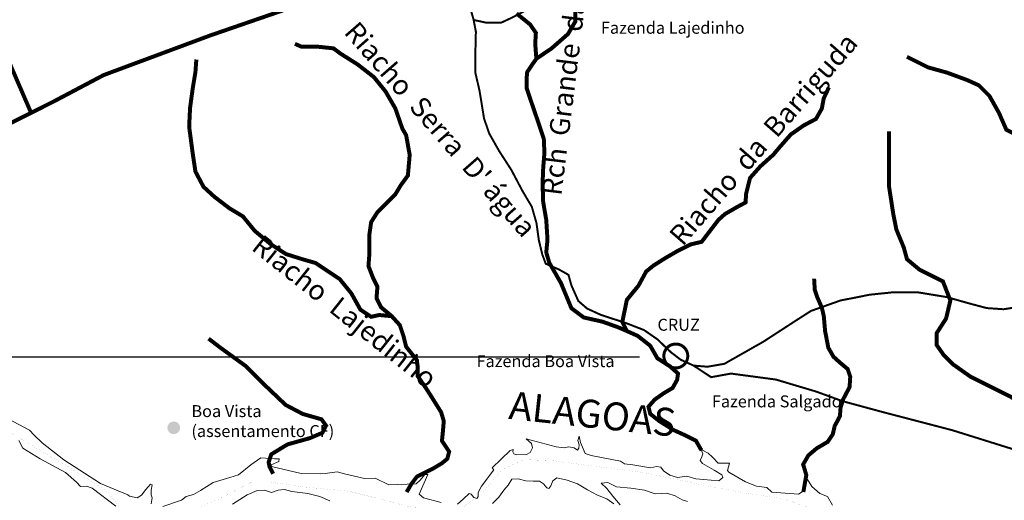
# Model space of a CAD drawing. Extents: x -18437441 to 1462, y -75192203 to 388.
# Drawn here: x -9217935 to -9217472, y -37595621 to -37595395 of the extents above; entities that cross this region are included whole.
import ezdxf

# ---------------------------------------------------------------- set-up
doc = ezdxf.new("R2010")
doc.units = 0
doc.header["$LTSCALE"] = 0.05
doc.linetypes.add('DASHDOTX2', pattern=[50.8, 25.4, -12.7, 0, -12.7])
doc.linetypes.add('HIDDEN2', pattern=[4.762499999999999, 3.175, -1.5875])
doc.layers.get('0').update_dxf_attribs({"linetype": 'CONTINUOUS'})
for name, color, linetype in [('DISTRITO_POVOADO', 10, 'CONTINUOUS'), ('FAZENDA', 1, 'CONTINUOUS'), ('HIDROGRAFIA_INTERMITENTE', 160, 'DASHDOTX2'), ('MUNICIPIO_LIMITE', 1, 'HIDDEN2')]:
    doc.layers.add(name, color=color, linetype=linetype)
for name, color, linetype, lineweight in [('ESTADO_TOPONIMIA', 1, 'CONTINUOUS', 13), ('HIDROGRAFIA_LAGO_LIMITE', 161, 'CONTINUOUS', 0), ('HIDROGRAFIA_TOPONIMIA', 160, 'CONTINUOUS', 0), ('VIA_NAO_PAVIMENTADA', 10, 'CONTINUOUS', 20), ('VIA_PAVIMENTADA', 10, 'CONTINUOUS', 9)]:
    doc.layers.add(name, color=color, linetype=linetype, lineweight=lineweight)
doc.styles.add('ARIAL', font='ARIAL.TTF')
doc.styles.add('Hidrografia', font='TIMESI.TTF')
doc.styles.get("Standard").update_dxf_attribs({"font": 'ARIAL.TTF'})

msp = doc.modelspace()

# ---------------------------------------------------------------- hatches: boundary and pattern name
at = {"layer": 'DISTRITO_POVOADO'}
h = msp.add_hatch(color=10, dxfattribs=at)
edge = h.paths.add_edge_path()
edge.add_arc((-9217862.64335474, -37595586.52284102), 2.999999999999973, 0, 360)

# ---------------------------------------------------------------- linework, layer by layer
at = {"ltscale": 20}
msp.add_lwpolyline([(-9217643.261138773, -37595553.30023111), (-9218188.607169159, -37595553.30023111), (-9218578.398431398, -37594315.19078176)], dxfattribs=at)
at = {"layer": 'DISTRITO_POVOADO', "const_width": 1.40625}
msp.add_lwpolyline([(-9217631.858668841, -37595552.72275774, 0.9999999999999999), (-9217620.608668841, -37595552.72275774, 0.9999999999999999)], format="xyb", close=True, dxfattribs=at)
at = {"layer": 'HIDROGRAFIA_INTERMITENTE', "ltscale": 50, "const_width": 1.875}
for points in [[(-9217691.87917293, -37595412.86605724), (-9217692.421852564, -37595405.83241191), (-9217692.11815948, -37595400.67370552), (-9217694.851346131, -37595396.72881356), (-9217701.228773136, -37595391.57011209)], [(-9217614.111234626, -37595597.0858139), (-9217614.53335502, -37595596.48821428), (-9217616.732490888, -37595592.62762029), (-9217622.642064769, -37595589.67510377), (-9217627.285303826, -37595587.56616269), (-9217634.039112285, -37595583.34828547), (-9217638.260234052, -37595579.97398368), (-9217639.104460109, -37595576.59968188), (-9217636.149673168, -37595573.2253801), (-9217631.928542882, -37595570.27286358), (-9217627.707421113, -37595567.74213724), (-9217625.59685171, -37595563.94605018), (-9217625.17474294, -37595560.99353366), (-9217628.97375594, -37595557.61923188), (-9217634.883329824, -37595553.82313991), (-9217638.260234052, -37595547.91811179), (-9217644.169816453, -37595543.27844436), (-9217649.38343731, -37595540.94762652), (-9217653.428217586, -37595539.21548145), (-9217660.651037682, -37595536.61727124), (-9217669.60733017, -37595534.59643452), (-9217675.385582838, -37595530.26608416), (-9217680.297095053, -37595518.42978008), (-9217685.786442753, -37595508.90299948), (-9217687.231001662, -37595503.99526087), (-9217686.65317469, -37595497.93276546), (-9217687.231001662, -37595488.69467651), (-9217688.675569087, -37595480.32265763), (-9217688.964482574, -37595471.66194709), (-9217688.675569087, -37595464.44468503), (-9217688.097742118, -37595457.22742788), (-9217688.386655603, -37595450.58754914), (-9217690.697954968, -37595443.65898366), (-9217694.742735242, -37595431.82267958), (-9217696.476207636, -37595426.62625423), (-9217696.476207636, -37595422.0072073), (-9217696.21286669, -37595419.21724431), (-9217693.323740356, -37595414.88688904), (-9217691.87917293, -37595412.86605724), (-9217684.698255342, -37595407.99008068), (-9217676.978508482, -37595401.24049822), (-9217673.601118699, -37595395.45514464), (-9217673.601118699, -37595388.22345512)], [(-9217752.991051344, -37595616.75722906), (-9217750.689431228, -37595612.88497101), (-9217748.156753056, -37595609.51066922), (-9217740.55872706, -37595605.71457725), (-9217736.337596772, -37595603.18385091), (-9217733.804927118, -37595601.07490984), (-9217732.960701061, -37595597.70060804), (-9217736.337596772, -37595592.63915537), (-9217735.915488003, -37595588.42127813), (-9217735.493379233, -37595583.35982545), (-9217736.75971406, -37595579.14194331), (-9217740.980844347, -37595572.39333972), (-9217743.935631288, -37595567.75367232), (-9217747.734644286, -37595562.27043436), (-9217747.734644286, -37595558.4743424), (-9217748.156753056, -37595554.67825043), (-9217753.2221094, -37595548.35143704), (-9217754.488444228, -37595543.28997944), (-9217756.176896341, -37595538.22852676), (-9217759.975909341, -37595534.01064952), (-9217765.041265685, -37595529.79277229), (-9217767.151826568, -37595525.57489505), (-9217766.729717799, -37595520.0916522), (-9217768.840278681, -37595515.87377496), (-9217770.950839568, -37595510.3905321), (-9217770.528730797, -37595504.90728924), (-9217770.528730797, -37595495.62795933), (-9217769.68450474, -37595489.72293119), (-9217766.729717799, -37595485.08326378), (-9217762.086478744, -37595480.44359636), (-9217758.287457224, -37595476.64750931), (-9217755.754787572, -37595472.42962716), (-9217752.377883341, -37595467.78996466), (-9217751.533657286, -37595458.08884457), (-9217753.2221094, -37595448.80951466), (-9217754.915451134, -37595445.94782761), (-9217758.292346844, -37595436.24670751), (-9217762.935585901, -37595428.23273832), (-9217768.423051015, -37595421.48413474), (-9217776.02108553, -37595415.57910661), (-9217784.041228816, -37595410.51764901), (-9217787.418124527, -37595407.98692267), (-9217795.438267812, -37595407.14334723), (-9217802.614185039, -37595407.14334723), (-9217805.56897198, -37595405.87798652)], [(-9217759.975909341, -37595534.01064952), (-9217765.891710248, -37595533.45109268), (-9217769.690723246, -37595534.29466813), (-9217774.75607959, -37595530.92036635), (-9217778.977209877, -37595523.32818732), (-9217784.46467499, -37595516.57957883), (-9217790.796366159, -37595512.36170159), (-9217795.861713985, -37595508.98739981), (-9217801.771287868, -37595507.30024892), (-9217809.791431153, -37595504.76952258), (-9217816.967348382, -37595500.12985516), (-9217824.565374378, -37595493.80303685), (-9217830.052839492, -37595487.05443328), (-9217836.384530663, -37595483.25834623), (-9217843.56044789, -37595477.77510336), (-9217848.625804234, -37595473.13543595), (-9217852.424817234, -37595465.96504219), (-9217853.69115206, -37595457.52928773), (-9217855.379604176, -37595444.87565111), (-9217854.957495406, -37595436.01811138), (-9217853.69115206, -37595426.73877654), (-9217852.424817234, -37595419.14659752), (-9217852.002699945, -37595413.2415694)], [(-9217435.681732446, -37595460.73548241), (-9217439.19954972, -37595456.75417995), (-9217446.670249682, -37595452.77287257), (-9217455.635086227, -37595451.27988476), (-9217465.596016668, -37595448.79156519), (-9217470.576486148, -37595446.30325054), (-9217474.062810525, -37595438.34064069), (-9217478.545228798, -37595430.37802593), (-9217483.525698278, -37595425.40139663), (-9217489.004210446, -37595422.91308198), (-9217498.46708968, -37595419.42943557), (-9217507.431926224, -37595416.94112091), (-9217517.392856665, -37595411.96449161)], [(-9217649.38343731, -37595540.94762652), (-9217651.399817646, -37595536.63900342), (-9217649.274008645, -37595526.32159556), (-9217643.807643859, -37595519.64562606), (-9217640.163403507, -37595512.96965656), (-9217636.822847722, -37595510.2385741), (-9217631.05279837, -37595506.59714067), (-9217625.282749018, -37595503.25915591), (-9217619.209006581, -37595500.22461985), (-9217614.046326362, -37595499.01081035), (-9217609.187339226, -37595492.63829445), (-9217606.150468009, -37595488.69340248), (-9217603.11360531, -37595485.96232003), (-9217597.343547437, -37595482.62433528), (-9217593.39562252, -37595480.50016496), (-9217593.091929436, -37595476.25181939), (-9217591.269813519, -37595468.96894267), (-9217586.410817865, -37595463.5067876), (-9217580.337083947, -37595458.04463252), (-9217576.996528162, -37595454.09974056), (-9217572.055618603, -37595448.48530775), (-9217565.981876165, -37595444.23696218), (-9217560.211826812, -37595441.20243104), (-9217557.478648677, -37595436.34718318), (-9217556.567586461, -37595431.4919304), (-9217554.138092894, -37595426.33322892)], [(-9217447.092618505, -37595602.35263696), (-9217449.13792317, -37595597.78175692), (-9217453.620341443, -37595589.81914216), (-9217459.098853612, -37595581.85653232), (-9217464.079314575, -37595574.88924932), (-9217468.561732845, -37595571.9032688), (-9217477.526577909, -37595567.42430045), (-9217487.487508351, -37595562.44766623), (-9217495.95429369, -37595556.47571008), (-9217499.938669272, -37595552.4944027), (-9217503.42499365, -37595547.51777339), (-9217503.42499365, -37595542.04347821), (-9217498.942575376, -37595535.07619029), (-9217496.950387586, -37595526.61591949), (-9217500.436711961, -37595517.65797788), (-9217511.3937363, -37595512.1836827), (-9217517.370299675, -37595507.20705339), (-9217518.86443626, -37595501.73275821), (-9217522.350760637, -37595493.27248248), (-9217523.84490574, -37595485.80753361), (-9217525.837085012, -37595472.86828955), (-9217525.837085012, -37595460.92437232), (-9217525.837085012, -37595446.98980632)], [(-9217566.164702622, -37595616.73801217), (-9217564.78099079, -37595608.73236839), (-9217566.261572631, -37595603.76750106), (-9217563.832079064, -37595599.51915549), (-9217559.884154147, -37595596.18117073), (-9217554.721473927, -37595593.14663959), (-9217552.29198036, -37595589.50520124), (-9217551.380918141, -37595585.56030927), (-9217549.86248679, -37595582.82923173), (-9217548.951424574, -37595581.0085101), (-9217548.64773149, -37595577.06362306), (-9217547.432984706, -37595573.11873109), (-9217544.396122007, -37595567.35311749), (-9217544.09242892, -37595562.49786963), (-9217545.307175705, -37595558.85643127), (-9217548.951424574, -37595555.82190013), (-9217551.988287274, -37595553.09081767), (-9217554.41778936, -37595548.84247702), (-9217555.93622071, -37595540.95269309), (-9217556.543598361, -37595533.97326998), (-9217557.45465206, -37595530.02837802), (-9217559.580461062, -37595525.17313015), (-9217560.795207845, -37595521.5316918), (-9217561.098900931, -37595516.37298541)], [(-9217815.823550884, -37595608.14041582), (-9217817.529569458, -37595604.88331408), (-9217817.951686746, -37595602.77437301), (-9217816.6853434, -37595598.97828104), (-9217809.087317403, -37595594.33861854), (-9217798.534504466, -37595591.38610202), (-9217792.624922063, -37595588.85537568), (-9217790.93646995, -37595585.48107389), (-9217793.04703935, -37595582.52855736), (-9217801.911400175, -37595579.99783102), (-9217809.93154346, -37595575.77995379), (-9217818.795912802, -37595567.34419933), (-9217828.504499685, -37595557.64307923), (-9217840.745773256, -37595548.78553458), (-9217846.23323837, -37595544.56765734)], [(-9217592.133069828, -37595612.44633226), (-9217592.138197493, -37595612.44558051)]]:
    msp.add_lwpolyline(points, dxfattribs=at)
at = {"layer": 'HIDROGRAFIA_LAGO_LIMITE'}
for points in [[(-9217873.224930793, -37595622.2269453), (-9217872.856392615, -37595619.50770096), (-9217873.292415349, -37595617.98321003), (-9217873.255009681, -37595615.78958239), (-9217872.74194755, -37595613.40365975), (-9217873.601293042, -37595613.07267553), (-9217875.781603675, -37595615.60710479), (-9217877.86660477, -37595618.14122239), (-9217879.861643683, -37595619.53060824), (-9217883.534848623, -37595618.73197641), (-9217884.300444221, -37595618.06689134), (-9217897.144977082, -37595612.67281476), (-9217914.35260792, -37595601.61850267), (-9217924.636037607, -37595593.59338184), (-9217928.417697672, -37595589.98169565), (-9217930.62051177, -37595587.70002376), (-9217951.067998493, -37595576.79936075)], [(-9217935.601981875, -37595592.48480308), (-9217933.631203039, -37595596.10241087), (-9217925.553929549, -37595601.13059728), (-9217913.562057983, -37595607.62421475), (-9217908.442276668, -37595612.04216853), (-9217906.526282411, -37595614.13403872), (-9217903.762751412, -37595614.02963214), (-9217901.089851014, -37595614.92690478), (-9217889.898752647, -37595623.42590651)], [(-9217552.405003656, -37595622.89451557), (-9217554.759025905, -37595618.8489969), (-9217558.387695367, -37595617.38263085), (-9217562.21522775, -37595614.15257387), (-9217564.232101709, -37595610.86891109), (-9217565.292315379, -37595608.34507839), (-9217565.318803523, -37595612.87523035), (-9217565.400076246, -37595615.87964471), (-9217568.489169592, -37595617.70177223), (-9217581.026607212, -37595616.83675677), (-9217583.420040386, -37595614.55570821), (-9217588.283723328, -37595613.95170885), (-9217593.48767385, -37595611.91827522), (-9217601.324222622, -37595607.41383553), (-9217601.851989988, -37595606.65260296), (-9217600.963037062, -37595603.1210136), (-9217606.205284478, -37595603.09047092), (-9217608.981961066, -37595600.38151149), (-9217610.944496058, -37595598.52821799), (-9217614.241141781, -37595596.72697192), (-9217613.516962368, -37595598.72736958), (-9217614.034257825, -37595600.20729299), (-9217614.741281133, -37595601.87857641), (-9217613.590882475, -37595603.30536154), (-9217608.238620285, -37595606.48274774), (-9217604.606608724, -37595608.66437633), (-9217604.076613292, -37595609.90245059), (-9217606.023329018, -37595611.43473312), (-9217616.79798579, -37595610.46858355), (-9217620.99739845, -37595609.24250834), (-9217625.426618304, -37595609.82921074), (-9217629.053505313, -37595608.74431805), (-9217631.970026916, -37595606.7034045), (-9217633.216626339, -37595605.08619435), (-9217635.362873403, -37595604.71173343), (-9217638.171608299, -37595605.34082171), (-9217646.469999528, -37595603.98509553), (-9217650.332486704, -37595603.47319204), (-9217652.244247634, -37595602.28732107), (-9217666.124708246, -37595599.56698629), (-9217668.892918184, -37595598.6700253), (-9217671.157423869, -37595593.38440657), (-9217671.7428723, -37595590.47754219), (-9217672.400903998, -37595592.4347748), (-9217671.771365702, -37595594.57853662), (-9217671.859768236, -37595596.05705754), (-9217672.47437849, -37595597.10813509), (-9217674.148088384, -37595595.8738008), (-9217676.81853791, -37595595.50105402), (-9217678.770155381, -37595595.98428482), (-9217682.585210593, -37595595.42454133), (-9217696.75627876, -37595591.70377398), (-9217694.124571739, -37595593.98404337), (-9217693.686766554, -37595595.89000767), (-9217694.867441066, -37595598.18274362), (-9217696.578779431, -37595599.09435278), (-9217701.200400814, -37595599.30020516), (-9217702.537408032, -37595598.73235841), (-9217702.922656702, -37595597.87529001), (-9217702.832917329, -37595596.6828741), (-9217704.164577186, -37595597.25944743), (-9217712.705004131, -37595605.29843767), (-9217711.842316542, -37595606.34468443), (-9217717.763290828, -37595614.04131474), (-9217719.369738972, -37595617.00303154), (-9217719.21853082, -37595618.76687832), (-9217719.976550996, -37595619.72305502), (-9217721.360767368, -37595619.25073245), (-9217722.607143983, -37595617.68120648), (-9217723.609230977, -37595617.39837392), (-9217726.312630037, -37595620.17293818), (-9217728.970379587, -37595622.51818908)], [(-9217736.78999506, -37595621.63774627), (-9217745.091951191, -37595619.51907337), (-9217747.05426338, -37595617.71346403), (-9217742.951522939, -37595608.44917774), (-9217744.333288439, -37595608.50138102), (-9217746.56058542, -37595611.17901863), (-9217748.411323186, -37595612.85404201), (-9217761.41929272, -37595613.27805746), (-9217767.723981872, -37595610.2468404), (-9217772.77449618, -37595610.45409524), (-9217782.221058, -37595608.14842564), (-9217785.609002743, -37595607.2058063), (-9217791.323787332, -37595608.035137), (-9217793.515015487, -37595608.23304194), (-9217802.66606801, -37595607.97685663), (-9217816.644066226, -37595604.77999182), (-9217816.790818244, -37595603.96982843), (-9217813.128753636, -37595602.38425178), (-9217813.039237069, -37595601.1441517), (-9217815.231356451, -37595601.15131997), (-9217821.571668819, -37595600.6952039), (-9217826.369872462, -37595603.90578229), (-9217832.16169645, -37595608.64552657), (-9217836.302091204, -37595609.85118818), (-9217844.106333021, -37595612.26095309), (-9217850.093455022, -37595615.99995314), (-9217853.324844256, -37595617.96560065), (-9217856.75197712, -37595618.83513561), (-9217858.936075464, -37595620.55893397), (-9217867.786048522, -37595623.54433722)], [(-9217712.483166292, -37595622.17816626), (-9217709.54260742, -37595619.16440199), (-9217707.175019808, -37595615.91408686), (-9217705.137227869, -37595613.47549343), (-9217703.482456537, -37595610.6566733), (-9217700.480651692, -37595610.55148756), (-9217696.80700114, -37595611.44548774), (-9217693.327311764, -37595611.62484869), (-9217690.372493267, -37595611.66287129), (-9217688.603251029, -37595612.94457809), (-9217687.022399804, -37595614.70374992), (-9217686.067521967, -37595615.08210664), (-9217685.072341979, -37595613.88672993), (-9217684.130386926, -37595611.4994048), (-9217682.230880355, -37595610.06264645), (-9217677.460501693, -37595611.09611499), (-9217672.543816624, -37595612.84437859), (-9217667.765194118, -37595615.64216143), (-9217663.178527527, -37595618.15446256), (-9217658.690735381, -37595619.90412866), (-9217655.34376121, -37595622.27742891)], [(-9217652.386714648, -37595622.79229321), (-9217655.93255174, -37595618.655302), (-9217658.713238847, -37595615.08802751), (-9217661.298405131, -37595612.56918144), (-9217658.249613937, -37595612.32078736), (-9217654.142168717, -37595614.26243678), (-9217647.467158934, -37595614.95588286), (-9217640.934445038, -37595615.79284896), (-9217635.970105201, -37595617.54095673), (-9217632.968077548, -37595617.48345515), (-9217630.443488814, -37595617.23677522), (-9217626.48190439, -37595618.55899793), (-9217623.280568203, -37595620.36055565), (-9217620.65554538, -37595621.21029995)], [(-9217835.004469072, -37595622.38807319), (-9217828.067148171, -37595618.0260623), (-9217823.311029132, -37595616.00774399), (-9217819.975640902, -37595615.90146743), (-9217816.635128122, -37595616.89192677), (-9217813.4948151, -37595615.83259013), (-9217810.446023908, -37595615.58419605), (-9217807.058524776, -37595616.43144704), (-9217799.476737538, -37595617.40803733), (-9217793.846567772, -37595618.86785845), (-9217789.167265322, -37595620.80763789)]]:
    msp.add_lwpolyline(points, dxfattribs=at)
at = {"layer": 'MUNICIPIO_LIMITE', "ltscale": 200, "const_width": 0.01875, "flags": 128}
msp.add_lwpolyline([(-9217880.549503215, -37594839.4772236), (-9217564.866981223, -37595024.51633172), (-9216728.80143639, -37595507.71583287), (-9216728.69001693, -37595511.63003621), (-9216727.262042271, -37595518.60981503), (-9216728.861371197, -37595523.52416821), (-9216734.019398391, -37595534.18391851), (-9216739.446715608, -37595537.15498964), (-9216745.69464911, -37595540.55350009), (-9216750.661914939, -37595543.29451561), (-9216753.461801864, -37595545.87951511), (-9216759.148305157, -37595554.19748987), (-9216761.164978107, -37595568.90669746), (-9216763.287883116, -37595579.22419092), (-9216764.54473995, -37595587.05857709), (-9216768.105838532, -37595597.75538976), (-9216772.424135217, -37595601.56938307), (-9216777.69636147, -37595602.13192345), (-9216783.728705516, -37595597.91424389), (-9216788.996950373, -37595595.60960321), (-9216793.887790598, -37595597.60652654), (-9216795.152875647, -37595611.36642022), (-9216796.121403659, -37595618.6279645), (-9216794.69727768, -37595628.37935168), (-9216794.3234563, -37595635.26137863), (-9216797.110900348, -37595640.98999567), (-9216803.633613203, -37595644.79943253), (-9216808.71866334, -37595648.61184098), (-9216813.328208538, -37595655.10127562), (-9216813.918933775, -37595666.37766579), (-9216809.553501919, -37595675.11702479), (-9216806.081475861, -37595682.06783359), (-9216797.753118284, -37595689.34859414), (-9216793.355699275, -37595697.57695939), (-9216797.307871943, -37595713.81619634), (-9216800.00332049, -37595722.31661984), (-9216804.136431757, -37595730.81407174), (-9216801.852760548, -37595742.76541401), (-9216803.5859186, -37595748.49621021), (-9216806.761387438, -37595753.18078513), (-9216810.979988156, -37595758.61166243), (-9216815.01008873, -37595761.94838655), (-9216816.650189579, -37595769.68640759), (-9216817.421164297, -37595776.69180526), (-9216818.324043084, -37595783.41643808), (-9216819.656926323, -37595795.29375039), (-9216816.60305112, -37595804.76178727), (-9216815.518324092, -37595811.15839373), (-9216814.511599127, -37595817.09502412), (-9216815.096750412, -37595824.35736082), (-9216814.727706708, -37595834.68000504), (-9216814.468672674, -37595845.95124447), (-9216809.565943446, -37595854.60834385), (-9216805.643745534, -37595862.77443653), (-9216803.682664745, -37595868.65402763), (-9216800.89519714, -37595881.44378161), (-9216801.676150898, -37595891.66847585), (-9216805.617971942, -37595900.45304208), (-9216808.507895827, -37595910.96009609), (-9216809.193536256, -37595921.56727925), (-9216807.478692617, -37595929.0255159), (-9216807.29072931, -37595941.72281705), (-9216803.695381222, -37595952.17542124), (-9216794.870472249, -37595953.48198931), (-9216783.835836563, -37595952.17542124), (-9216779.433374453, -37595955.74834478), (-9216782.225198032, -37595964.63086097), (-9216786.167019077, -37595973.41542719), (-9216787.91192557, -37595978.57691663), (-9216786.68736394, -37595985.97455003), (-9216779.685181867, -37595999.04238249), (-9216784.10250785, -37596005.14992252), (-9216792.062618, -37596008.7652424), (-9216799.44540694, -37596010.75701497), (-9216805.679525547, -37596013.80246453), (-9216807.322811509, -37596023.83423042), (-9216803.871077105, -37596031.68079033), (-9216813.954750221, -37596034.01496622), (-9216832.49900743, -37596044.38928659), (-9216843.572319143, -37596050.58409298), (-9216881.403812042, -37596068.29968113), (-9216895.44527905, -37596072.12737381), (-9216914.735160703, -37596070.39309555), (-9216931.540027622, -37596065.97604366), (-9216961.856810102, -37596047.40805893), (-9216977.760175833, -37596042.50096554), (-9216998.550798533, -37596037.01033252), (-9217022.312060002, -37596031.13126741), (-9217032.465305706, -37596026.61835119), (-9217042.133889265, -37596018.18794473), (-9217054.394247113, -37596012.61937045), (-9217067.805929555, -37596007.90857321), (-9217083.039315008, -37596003.67187546), (-9217110.425802246, -37596001.10551292), (-9217113.611722011, -37596000.80696329), (-9217125.26229366, -37596000.23221076), (-9217139.109512234, -37595999.54909199), (-9217152.095693385, -37595996.62907627), (-9217165.9236959, -37595988.49559955), (-9217180.385815654, -37595981.0110148), (-9217192.363153206, -37595978.69250671), (-9217206.344857637, -37595970.34875816), (-9217217.53951616, -37595956.56311069), (-9217234.199283717, -37595944.19976172), (-9217247.699776545, -37595934.42341317), (-9217252.10330036, -37595930.59139223), (-9217253.328040615, -37595915.29718456), (-9217249.57060871, -37595901.25572353), (-9217244.855663985, -37595887.88525247), (-9217237.460532725, -37595877.00521863), (-9217233.249847632, -37595867.815912), (-9217236.286408927, -37595860.44613449), (-9217244.615137186, -37595852.71489441), (-9217267.0870271, -37595815.58613119), (-9217281.041392624, -37595787.55440608), (-9217293.774468437, -37595777.30177888), (-9217313.12888826, -37595772.86541718), (-9217325.293401929, -37595767.29704101), (-9217327.488262752, -37595760.41125004), (-9217329.01234702, -37595753.62241851), (-9217331.30491001, -37595748.07444726), (-9217336.568377195, -37595742.32918932), (-9217355.245782945, -37595733.49787007), (-9217372.972576959, -37595730.3073213), (-9217385.523387041, -37595726.84075214), (-9217417.286079278, -37595738.15679711), (-9217470.418770466, -37595710.41787088), (-9217476.447000407, -37595703.23743756), (-9217486.985613532, -37595700.15731944), (-9217505.287605345, -37595697.06115473), (-9217514.969858358, -37595698.47473654), (-9217522.922801998, -37595696.92913052), (-9217525.882823715, -37595688.89488228), (-9217523.379992522, -37595681.06307149), (-9217520.588699795, -37595672.56284609), (-9217525.075592756, -37595659.74679308), (-9217532.15611799, -37595651.13059007), (-9217541.057682674, -37595642.51062304), (-9217552.160345696, -37595631.49678203), (-9217561.352229897, -37595624.88324742), (-9217575.05131217, -37595620.07628317), (-9217593.832790319, -37595617.17027333), (-9217616.829421747, -37595612.8219563), (-9217640.59174492, -37595607.7074728), (-9217662.3445254, -37595604.89089438), (-9217683.618084976, -37595602.07530649), (-9217697.610539172, -37595601.47294679), (-9217708.351988565, -37595606.42053941), (-9217717.376338195, -37595617.20163275), (-9217728.505809274, -37595625.49347751), (-9217749.781359546, -37595624.11148014), (-9217767.602007043, -37595619.48714273), (-9217779.961659614, -37595616.40326059), (-9217802.290434174, -37595614.25450245), (-9217817.23907406, -37595612.02542576), (-9217825.865050381, -37595612.00759622), (-9217839.388900721, -37595619.0520432), (-9217859.049300216, -37595627.89969273), (-9217876.882953603, -37595632.6414801), (-9217886.362237634, -37595625.93177848), (-9217894.208056476, -37595616.26269089), (-9217912.68979247, -37595604.5645868), (-9217931.367065508, -37595593.81306075), (-9217943.195043724, -37595586.06387525), (-9217956.837596662, -37595578.28633963), (-9217962.675863508, -37595572.34874764), (-9217970.61235072, -37595558.95212659), (-9217979.713964693, -37595556.35284357), (-9217995.527060194, -37595555.46000175), (-9218007.69276828, -37595550.7517799), (-9218023.693570748, -37595546.99136081), (-9218036.818649638, -37595542.95016681), (-9218048.025252346, -37595537.76606251), (-9218066.133166961, -37595532.94998538), (-9218076.768818686, -37595530.72982347), (-9218083.373971697, -37595524.88621934), (-9218083.448979914, -37595509.88110705), (-9218080.135013476, -37595496.92600276), (-9218076.305841636, -37595481.03044707), (-9218075.147057544, -37595467.17714646), (-9218071.490645636, -37595456.86282269), (-9218067.837418841, -37595448.84224377), (-9218052.894405872, -37595441.57862815), (-9218037.838925771, -37595428.03082995), (-9218038.090686359, -37595423.67246336), (-9218043.062108751, -37595414.67832787), (-9218042.761437608, -37595405.21722472), (-9218039.491587538, -37595397.19585337), (-9218041.016069945, -37595390.69373995), (-9218054.252202045, -37595381.31560647), (-9218062.731704317, -37595365.55682162), (-9218071.524670785, -37595343.32205673), (-9218077.924996832, -37595328.01715133), (-9218081.9277585, -37595311.66589887), (-9218084.687465502, -37595297.41982122), (-9218095.591539077, -37595281.43659593), (-9218112.149623077, -37595264.86824617), (-9218125.838088298, -37595252.41546577), (-9218140.485924326, -37595240.62971322), (-9218155.712541409, -37595231.51880769), (-9218170.544235723, -37595214.09386952), (-9218184.129424829, -37595196.28921593), (-9218194.65476664, -37595183.65182763), (-9218203.363713967, -37595174.3632479), (-9218213.574342154, -37595159.12674475), (-9218196.619744781, -37595141.71062092), (-9218187.804205813, -37595132.65511137), (-9218179.008856475, -37595123.62034105), (-9218168.751472296, -37595113.08373737), (-9218157.353356406, -37595101.72731462), (-9218148.151790263, -37595091.92330487), (-9218137.366381425, -37595082.314401), (-9218128.37850754, -37595074.30695155), (-9218117.953525918, -37595065.01915841), (-9218109.944884645, -37595057.57501806), (-9218099.808219148, -37595048.85319651), (-9218088.95374101, -37595039.18275763), (-9218072.314093892, -37595024.35821348), (-9218055.193429213, -37595022.7014887), (-9218038.13390544, -37595021.34021504), (-9218027.159656972, -37595020.2772537), (-9218017.909542058, -37595017.3958169), (-9217994.694974706, -37595009.10751928), (-9217976.57185461, -37595001.98962854), (-9217960.960300583, -37594986.65223073), (-9217950.421799835, -37594975.05056892), (-9217940.91886421, -37594957.90728853), (-9217934.91576879, -37594947.07771417), (-9217927.9231662, -37594934.46307048), (-9217919.278891781, -37594918.86881351), (-9217897.64610432, -37594902.72789809), (-9217891.41483027, -37594894.37521379), (-9217885.088243574, -37594885.89476807), (-9217884.165489295, -37594879.79628021), (-9217883.189377073, -37594871.44024553), (-9217883.341068976, -37594858.71592154), (-9217882.687369324, -37594851.32090066)], close=True, dxfattribs=at)
at = {"layer": 'VIA_NAO_PAVIMENTADA', "const_width": 0.9375}
for points in [[(-9217450.971527532, -37595355.11088124), (-9217479.614767294, -37595358.25223221), (-9217496.730850108, -37595359.64838386), (-9217515.593475955, -37595361.39358319), (-9217538.298493087, -37595365.58204789), (-9217562.051425893, -37595369.77051749), (-9217580.215432834, -37595372.91186847), (-9217587.20158805, -37595373.60994429), (-9217598.728745, -37595375.70418153), (-9217612.351758663, -37595380.59072695), (-9217627.721298445, -37595383.38304001), (-9217644.837389715, -37595383.73207793), (-9217664.049320785, -37595381.98688348), (-9217674.017661102, -37595381.307276), (-9217684.147588702, -37595381.6563139), (-9217692.181668043, -37595385.1467028), (-9217696.72266978, -37595390.03324821), (-9217703.359519772, -37595393.52364198), (-9217708.599131953, -37595395.96691225), (-9217715.235981945, -37595395.96691225), (-9217721.43102684, -37595394.6197084)], [(-9217722.561497511, -37595390.60537602), (-9217721.46576019, -37595394.43749753), (-9217720.370031327, -37595400.18568222), (-9217720.643963542, -37595411.40831783), (-9217720.643963542, -37595419.34628485), (-9217718.726429574, -37595427.55797099), (-9217717.630692253, -37595434.12732284), (-9217716.534954932, -37595440.97039381), (-9217714.069548076, -37595448.0871888), (-9217709.412675034, -37595456.29887493), (-9217703.619955372, -37595465.26829031), (-9217698.415209442, -37595475.12231564), (-9217694.032268617, -37595482.51283463), (-9217691.840802433, -37595490.17707764), (-9217690.745065112, -37595498.11503977), (-9217689.101463359, -37595504.95811073), (-9217687.457861606, -37595509.33768027), (-9217681.157386813, -37595512.07490572), (-9217676.774445986, -37595514.53841205), (-9217675.40477645, -37595519.46542472), (-9217672.117572945, -37595526.85594371), (-9217668.008564336, -37595530.4143412), (-9217661.434157325, -37595533.42529555), (-9217649.655004386, -37595537.25741705), (-9217641.16305495, -37595540.54209054), (-9217634.862580154, -37595544.92165518), (-9217628.562105361, -37595550.943559), (-9217623.90523232, -37595554.50195649), (-9217617.87868974, -37595557.23918682), (-9217611.30428273, -37595557.78663485), (-9217603.360197727, -37595556.41801968), (-9217585.006637776, -37595546.01654634), (-9217569.3924169, -37595535.88880188), (-9217562.544069216, -37595531.50923236), (-9217548.573450092, -37595526.5822197), (-9217542.82083973, -37595525.48732854), (-9217534.914589219, -37595523.89344554), (-9217524.2311736, -37595522.79855439), (-9217512.178088441, -37595522.79855439), (-9217498.755342206, -37595524.98833671), (-9217488.071926586, -37595527.99928617), (-9217479.853909366, -37595530.1890685), (-9217471.90983282, -37595530.73651652), (-9217461.226417199, -37595529.09417734)], [(-9217617.87868974, -37595557.23918682), (-9217609.614658866, -37595562.69885671), (-9217600.282678876, -37595561.00376351), (-9217579.073620228, -37595563.82891618), (-9217560.126860455, -37595569.47922949), (-9217547.684220469, -37595573.99947536), (-9217528.656798482, -37595579.14968795), (-9217496.13624546, -37595587.62515393), (-9217450.89025266, -37595601.75092924), (-9217435.336945025, -37595609.37884663), (-9217414.561306136, -37595614.5638028), (-9217400.987512887, -37595617.67147432), (-9217406.643263899, -37595640.55523048), (-9217413.430160522, -37595648.46566274), (-9217418.520334905, -37595669.6543257)]]:
    msp.add_lwpolyline(points, dxfattribs=at)
at = {"layer": 'VIA_PAVIMENTADA', "const_width": 1.875}
for points in [[(-9217929.813261379, -37595438.33271472), (-9217952.2147835, -37595386.48855792), (-9217954.427154213, -37595378.53015463), (-9217960.179316381, -37595336.52746544), (-9217963.276637072, -37595316.18932316), (-9217965.510453533, -37595300.40403146), (-9217970.377665723, -37595268.12827691), (-9217975.68735713, -37595249.55867086), (-9217994.271272823, -37595196.94477403), (-9218010.200338583, -37595151.84715375), (-9218026.605447512, -37595103.7949852), (-9218031.03018894, -37595089.64670998), (-9218042.97699249, -37595067.98216307), (-9218065.886839243, -37595030.4357295)], [(-9218056.80715268, -37595535.43038166), (-9218055.613321044, -37595530.4542664), (-9218048.365064148, -37595511.76520215), (-9218031.860129222, -37595494.36915104), (-9218024.780537862, -37595488.1792791), (-9217992.922406338, -37595470.05180468), (-9217919.029222783, -37595432.91258281), (-9217895.5780949, -37595420.53284381), (-9217845.578518443, -37595401.96323288), (-9217795.578941986, -37595384.72002657), (-9217750.446586177, -37595368.36108349), (-9217480.165779296, -37595273.99946503), (-9217387.688688504, -37595241.72371536), (-9217264.080242988, -37595198.35437918)]]:
    msp.add_lwpolyline(points, dxfattribs=at)

# ---------------------------------------------------------------- texts
at = {"layer": 'DISTRITO_POVOADO', "insert": (-9217634.862580154, -37595535.22690757), "char_height": 5.625, "width": 79.38039566607495, "attachment_point": 1}
msp.add_mtext('CRUZ', dxfattribs=at)
at = {"layer": 'DISTRITO_POVOADO', "color": 10, "insert": (-9217854.32592335, -37595575.86369877), "char_height": 5.625, "width": 81.95252879045248, "attachment_point": 1}
msp.add_mtext('Boa Vista (assentamento CF)', dxfattribs=at)
at = {"layer": 'ESTADO_TOPONIMIA', "style": 'ARIAL'}
msp.add_text('ALAGOAS', height=13.125, rotation=353.8438675161005, dxfattribs=at).set_placement((-9217705.289638313, -37595582.28866902))
at = {"layer": 'FAZENDA', "char_height": 5.625, "width": 91.53419367280458, "attachment_point": 1}
for s, insert in [('Fazenda Lajedinho', (-9217661.486907631, -37595395.48550598)), ('Fazenda Boa Vista', (-9217720.055920742, -37595552.35024574)), ('Fazenda Salgado', (-9217609.243389672, -37595571.2813776))]:
    msp.add_mtext(s, dxfattribs=dict(at, insert=insert))
at = {"layer": 'HIDROGRAFIA_TOPONIMIA', "style": 'Hidrografia'}
for s, rotation, p in [('Rch  Grande  da  Cruz', 82.90549187390755, (-9217680.159852179, -37595477.60274015)), ("Riacho  Serra  D' água", 311.1214678328033, (-9217782.876591882, -37595400.6653707)), ('Riacho  da  Barriguda', 48.98234763802248, (-9217622.995150017, -37595501.50769889)), ('Riacho  Lajedinho', 321.5343430175763, (-9217826.57041955, -37595502.4655201))]:
    msp.add_text(s, height=9.375, rotation=rotation, dxfattribs=at).set_placement(p)

doc.saveas('drawing.dxf')
